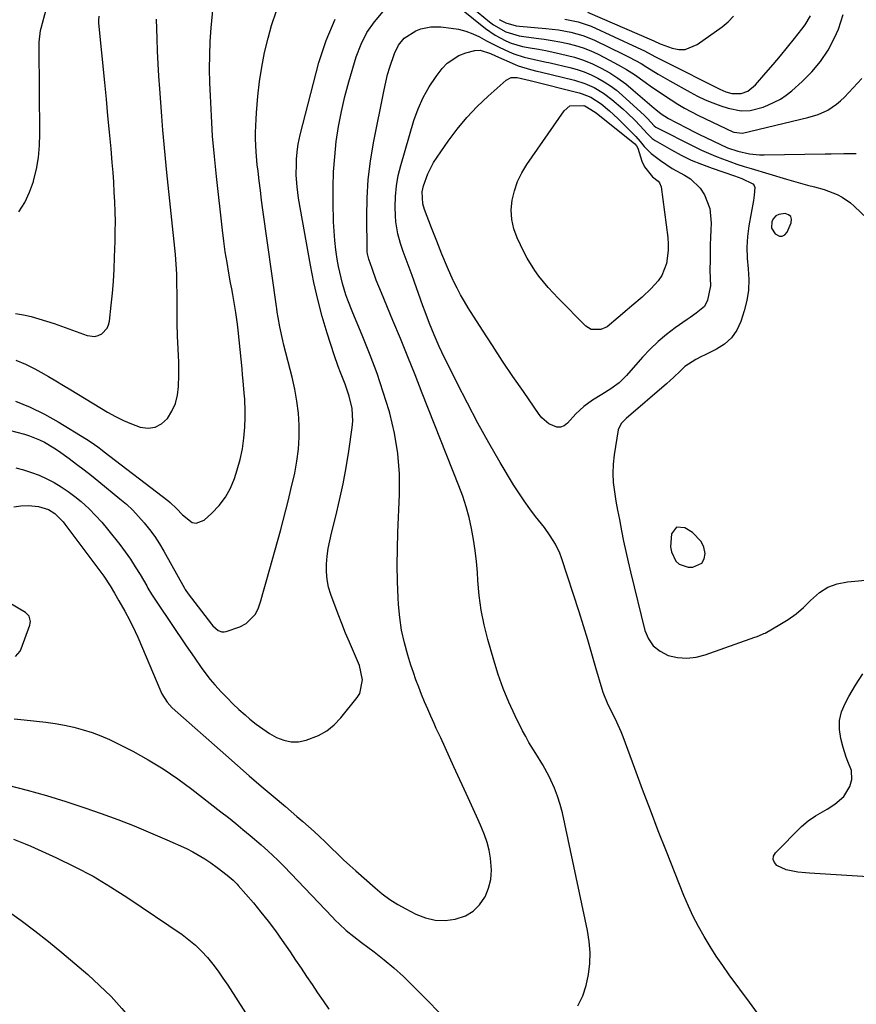
# Model space of a CAD drawing. Units: inches. Extents: x 1900252 to 1905594, y 432590 to 437874.
# Drawn here: x 1905113 to 1905398, y 434060 to 434396 of the extents above; entities that cross this region are included whole.
import ezdxf

# ---------------------------------------------------------------- set-up
doc = ezdxf.new("R2010")
doc.units = ezdxf.units.IN
doc.header["$MEASUREMENT"] = 0
for name, color, linetype in [('1', 7, 'Continuous'), ('7', 7, 'Continuous'), ('8', 7, 'Continuous')]:
    doc.layers.add(name, color=color, linetype=linetype)

msp = doc.modelspace()

# ---------------------------------------------------------------- linework, layer by layer
at = {"layer": '1', "color": 18}
for points in [[(1905369.46, 434325.15, 1780), (1905370.69, 434323.2, 1780), (1905372.15, 434322.45, 1780), (1905373.15, 434322.38, 1780), (1905374.02, 434322.88, 1780), (1905374.8, 434323.74, 1780), (1905376.24, 434326.96, 1780), (1905376.32, 434328.16, 1780), (1905376.05, 434329.12, 1780), (1905375.26, 434329.73, 1780), (1905374.11, 434330.1, 1780), (1905372.02, 434329.79, 1780), (1905371, 434329.3, 1780), (1905370.21, 434328.48, 1780), (1905369.58, 434327.44, 1780), (1905369.46, 434325.15, 1780)], [(1905337.07, 434223.04, 1780), (1905335.3, 434220.78, 1780), (1905335.02, 434216.35, 1780), (1905335.37, 434214.6, 1780), (1905336.83, 434211.48, 1780), (1905337.95, 434210.39, 1780), (1905341.02, 434209.44, 1780), (1905342.6, 434209.43, 1780), (1905345.75, 434210.8, 1780), (1905346.51, 434212.25, 1780), (1905346.86, 434214.06, 1780), (1905346.35, 434216.21, 1780), (1905345.5, 434218.15, 1780), (1905342.48, 434221.22, 1780), (1905339.94, 434222.83, 1780), (1905337.07, 434223.04, 1780)]]:
    msp.add_polyline3d(points, dxfattribs=at)
at = {"layer": '7', "color": 18}
for points in [[(1905260.13, 434402.73, 1778), (1905271.91, 434393.31, 1778), (1905275.21, 434390.99, 1778), (1905278.77, 434389.1, 1778), (1905280.65, 434388.34, 1778), (1905284.5, 434387.18, 1778), (1905286.48, 434386.79, 1778), (1905289.97, 434386.2, 1778), (1905292.46, 434385.75, 1778), (1905294.93, 434385.24, 1778), (1905297.41, 434384.7, 1778), (1905302.2, 434383.47, 1778), (1905305.35, 434382.45, 1778), (1905308.4, 434381.18, 1778), (1905311.39, 434379.75, 1778), (1905314.27, 434378.11, 1778), (1905317.07, 434376.33, 1778), (1905319.74, 434374.37, 1778), (1905322.31, 434372.28, 1778), (1905329.44, 434366.08, 1778), (1905330.01, 434365.59, 1778), (1905331.78, 434364.17, 1778), (1905334.32, 434362.54, 1778), (1905336.93, 434361.18, 1778), (1905340.9, 434359.14, 1778), (1905342.89, 434358.14, 1778), (1905344.89, 434357.16, 1778), (1905351.84, 434353.77, 1778), (1905354.44, 434352.6, 1778), (1905358.02, 434351.37, 1778), (1905362.02, 434350.5, 1778), (1905365.34, 434350.15, 1778), (1905367.02, 434350.12, 1778), (1905387.74, 434350.53, 1778), (1905389.88, 434350.56, 1778), (1905394.15, 434350.58, 1778), (1905398.42, 434350.62, 1778)], [(1905109.26, 434256.2, 1774), (1905114.5, 434254.8, 1774), (1905116.27, 434254.26, 1774), (1905119.7, 434252.88, 1774), (1905121.35, 434252.05, 1774), (1905124.55, 434250.16, 1774), (1905126.09, 434249.14, 1774), (1905129.77, 434246.49, 1774), (1905132.33, 434244.58, 1774), (1905134.87, 434242.64, 1774), (1905137.39, 434240.67, 1774), (1905139.88, 434238.66, 1774), (1905147.08, 434232.78, 1774), (1905149.3, 434230.86, 1774), (1905151.45, 434228.85, 1774), (1905153.47, 434226.72, 1774), (1905155.42, 434224.51, 1774), (1905157.23, 434222.2, 1774), (1905158.96, 434219.82, 1774), (1905160.56, 434217.35, 1774), (1905162.07, 434214.82, 1774), (1905169.13, 434202.2, 1774), (1905169.41, 434201.72, 1774), (1905170.34, 434200.34, 1774), (1905178.33, 434189.97, 1774), (1905178.83, 434189.38, 1774), (1905180.57, 434187.83, 1774), (1905181.91, 434187.31, 1774), (1905182.62, 434187.31, 1774), (1905183.35, 434187.45, 1774), (1905188.03, 434189.05, 1774), (1905190.15, 434190.14, 1774), (1905193.33, 434193.37, 1774), (1905194.38, 434195.52, 1774), (1905195.14, 434197.93, 1774), (1905195.88, 434200.36, 1774), (1905196.59, 434202.79, 1774), (1905197.28, 434205.23, 1774), (1905201.86, 434221.79, 1774), (1905202.82, 434225.32, 1774), (1905203.74, 434228.85, 1774), (1905204.61, 434232.4, 1774), (1905205.46, 434235.96, 1774), (1905206.75, 434241.53, 1774), (1905207.52, 434245.58, 1774), (1905208.07, 434249.66, 1774), (1905208.29, 434253.77, 1774), (1905208.3, 434257.9, 1774), (1905208, 434262.02, 1774), (1905207.53, 434266.12, 1774), (1905206.8, 434270.18, 1774), (1905205.89, 434274.21, 1774), (1905203.04, 434285.24, 1774), (1905202.65, 434286.79, 1774), (1905201.64, 434291.45, 1774), (1905201.07, 434294.58, 1774), (1905200.8, 434296.48, 1774), (1905200.63, 434297.75, 1774), (1905200.54, 434298.39, 1774), (1905195.9, 434331.44, 1774), (1905195.45, 434334.72, 1774), (1905195.02, 434338, 1774), (1905194.62, 434341.28, 1774), (1905194.23, 434344.57, 1774), (1905193.99, 434346.71, 1774), (1905193.6, 434351.16, 1774), (1905193.42, 434355.61, 1774), (1905193.42, 434357.84, 1774), (1905193.57, 434362.3, 1774), (1905193.72, 434364.53, 1774), (1905194.19, 434370.15, 1774), (1905194.75, 434375.16, 1774), (1905195.48, 434380.14, 1774), (1905196.49, 434385.08, 1774), (1905197.67, 434389.98, 1774), (1905198.85, 434394.36, 1774), (1905200.54, 434399.29, 1774)], [(1905111.51, 434266.08, 1772), (1905116.48, 434264.03, 1772), (1905121.3, 434261.64, 1772), (1905126, 434259.01, 1772), (1905135.73, 434253.11, 1772), (1905137.29, 434252.12, 1772), (1905139.55, 434250.49, 1772), (1905141.03, 434249.38, 1772), (1905141.76, 434248.82, 1772), (1905163.46, 434232.15, 1772), (1905164.24, 434231.51, 1772), (1905166.4, 434229.41, 1772), (1905168.5, 434227.23, 1772), (1905171.79, 434224.7, 1772), (1905173.14, 434224.39, 1772), (1905175.84, 434225.43, 1772), (1905178.51, 434227.86, 1772), (1905180.96, 434230.45, 1772), (1905183.1, 434233.25, 1772), (1905184.79, 434236.34, 1772), (1905186.17, 434239.63, 1772), (1905187.14, 434242.57, 1772), (1905188.16, 434246.15, 1772), (1905188.96, 434249.77, 1772), (1905189.44, 434253.45, 1772), (1905189.71, 434257.17, 1772), (1905189.81, 434260.48, 1772), (1905189.83, 434262.57, 1772), (1905189.7, 434266.74, 1772), (1905189.55, 434268.82, 1772), (1905189.17, 434272.98, 1772), (1905188.96, 434275.06, 1772), (1905188.76, 434277.14, 1772), (1905187.43, 434290.29, 1772), (1905187.2, 434292.33, 1772), (1905186.65, 434296.39, 1772), (1905186.33, 434298.42, 1772), (1905185.62, 434302.45, 1772), (1905185.25, 434304.47, 1772), (1905184.88, 434306.49, 1772), (1905184.28, 434309.75, 1772), (1905183.64, 434313.4, 1772), (1905183.05, 434317.06, 1772), (1905182.55, 434320.73, 1772), (1905182.09, 434324.41, 1772), (1905180.03, 434342.76, 1772), (1905179.33, 434349.65, 1772), (1905178.74, 434356.55, 1772), (1905178.3, 434363.45, 1772), (1905177.97, 434370.36, 1772), (1905177.8, 434374.8, 1772), (1905177.71, 434379.5, 1772), (1905177.74, 434384.2, 1772), (1905177.95, 434388.89, 1772), (1905178.27, 434393.57, 1772), (1905178.88, 434400.68, 1772)], [(1905112.54, 434330.66, 1766), (1905114.63, 434333.92, 1766), (1905116.26, 434337.43, 1766), (1905117.58, 434341.11, 1766), (1905117.65, 434341.34, 1766), (1905118.58, 434345.29, 1766), (1905119.29, 434349.27, 1766), (1905119.66, 434353.3, 1766), (1905119.81, 434357.35, 1766), (1905119.57, 434386.95, 1766), (1905119.59, 434388.59, 1766), (1905120.03, 434392.64, 1766), (1905120.22, 434393.43, 1766), (1905121.95, 434399.83, 1766)], [(1905265.51, 434401.99, 1776), (1905273.26, 434395.55, 1776), (1905274.55, 434394.57, 1776), (1905278.76, 434392.18, 1776), (1905283.39, 434390.77, 1776), (1905284.98, 434390.51, 1776), (1905289.14, 434390.01, 1776), (1905291.86, 434389.64, 1776), (1905294.58, 434389.22, 1776), (1905297.28, 434388.72, 1776), (1905299.98, 434388.16, 1776), (1905302.63, 434387.47, 1776), (1905305.24, 434386.65, 1776), (1905307.77, 434385.63, 1776), (1905310.27, 434384.49, 1776), (1905314.24, 434382.49, 1776), (1905317.12, 434380.94, 1776), (1905319.95, 434379.31, 1776), (1905322.7, 434377.54, 1776), (1905326.34, 434374.99, 1776), (1905328.53, 434373.42, 1776), (1905330.74, 434371.88, 1776), (1905332.97, 434370.37, 1776), (1905335.21, 434368.89, 1776), (1905337.5, 434367.46, 1776), (1905339.82, 434366.1, 1776), (1905342.19, 434364.83, 1776), (1905344.59, 434363.63, 1776), (1905356.25, 434358.04, 1776), (1905356.65, 434357.88, 1776), (1905359.6, 434357.61, 1776), (1905381.92, 434362.86, 1776), (1905385.39, 434363.93, 1776), (1905388.67, 434365.45, 1776), (1905391.7, 434367.44, 1776), (1905393.07, 434368.61, 1776), (1905394.38, 434369.87, 1776), (1905400.33, 434376.2, 1776)], [(1905110.91, 434229.94, 1778), (1905113.32, 434230.38, 1778), (1905115.84, 434230.44, 1778), (1905119.31, 434230.11, 1778), (1905122.67, 434229.14, 1778), (1905124.89, 434227.69, 1778), (1905127.08, 434225.59, 1778), (1905127.71, 434224.84, 1778), (1905128.32, 434224.07, 1778), (1905141.58, 434206.31, 1778), (1905143.75, 434203.07, 1778), (1905145.23, 434200.56, 1778), (1905146.76, 434197.9, 1778), (1905148.74, 434194.39, 1778), (1905150.49, 434191.18, 1778), (1905152.34, 434187.38, 1778), (1905153.19, 434185.45, 1778), (1905161.02, 434166.93, 1778), (1905161.38, 434166.16, 1778), (1905163.21, 434163.28, 1778), (1905164.98, 434161.43, 1778), (1905183.22, 434145.19, 1778), (1905187.23, 434141.66, 1778), (1905191.25, 434138.15, 1778), (1905195.3, 434134.67, 1778), (1905199.37, 434131.21, 1778), (1905203.59, 434127.65, 1778), (1905205.56, 434125.98, 1778), (1905207.52, 434124.3, 1778), (1905209.47, 434122.6, 1778), (1905211.42, 434120.9, 1778), (1905213.34, 434119.17, 1778), (1905215.24, 434117.42, 1778), (1905217.11, 434115.64, 1778), (1905219.32, 434113.47, 1778), (1905221.36, 434111.49, 1778), (1905223.41, 434109.52, 1778), (1905225.51, 434107.6, 1778), (1905227.62, 434105.7, 1778), (1905234.16, 434099.92, 1778), (1905236.64, 434097.89, 1778), (1905239.21, 434095.99, 1778), (1905241.92, 434094.28, 1778), (1905244.71, 434092.7, 1778), (1905248.08, 434090.95, 1778), (1905251.34, 434089.69, 1778), (1905254.65, 434088.89, 1778), (1905258.06, 434088.8, 1778), (1905261.53, 434089.18, 1778), (1905265.01, 434090.39, 1778), (1905267.67, 434091.91, 1778), (1905269.83, 434094.08, 1778), (1905271.66, 434096.68, 1778), (1905271.75, 434096.84, 1778), (1905272.93, 434099.79, 1778), (1905273.72, 434102.8, 1778), (1905273.94, 434105.9, 1778), (1905273.61, 434110.03, 1778), (1905273.08, 434112.74, 1778), (1905272.42, 434115.4, 1778), (1905271.54, 434118.01, 1778), (1905270.52, 434120.57, 1778), (1905269.39, 434123.1, 1778), (1905268.25, 434125.63, 1778), (1905267.1, 434128.15, 1778), (1905265.95, 434130.67, 1778), (1905261.08, 434141.25, 1778), (1905259.58, 434144.53, 1778), (1905258.07, 434147.8, 1778), (1905256.57, 434151.08, 1778), (1905255.08, 434154.36, 1778), (1905254.31, 434156.03, 1778), (1905253.21, 434158.48, 1778), (1905252.13, 434160.93, 1778), (1905251.08, 434163.4, 1778), (1905250.05, 434165.88, 1778), (1905249.07, 434168.38, 1778), (1905248.12, 434170.89, 1778), (1905247.24, 434173.43, 1778), (1905246.4, 434175.98, 1778), (1905245.35, 434179.31, 1778), (1905244.17, 434183.57, 1778), (1905243.22, 434187.87, 1778), (1905242.6, 434192.23, 1778), (1905242.2, 434196.63, 1778), (1905242.07, 434198.91, 1778), (1905241.86, 434204.47, 1778), (1905241.75, 434210.04, 1778), (1905241.8, 434215.61, 1778), (1905241.96, 434221.18, 1778), (1905242.52, 434234.15, 1778), (1905242.47, 434241.21, 1778), (1905241.98, 434248.21, 1778), (1905240.8, 434255.14, 1778), (1905239.17, 434262, 1778), (1905238.96, 434262.73, 1778), (1905236.98, 434269.15, 1778), (1905234.86, 434275.52, 1778), (1905232.51, 434281.82, 1778), (1905230.02, 434288.06, 1778), (1905226.36, 434296.77, 1778), (1905224.9, 434300.5, 1778), (1905224.24, 434302.39, 1778), (1905223.06, 434306.21, 1778), (1905222.55, 434308.15, 1778), (1905221.72, 434312.07, 1778), (1905221.29, 434314.5, 1778), (1905220.8, 434317.69, 1778), (1905220.41, 434320.9, 1778), (1905220.17, 434324.12, 1778), (1905220.02, 434327.35, 1778), (1905219.87, 434333.89, 1778), (1905219.87, 434339.1, 1778), (1905220.02, 434344.32, 1778), (1905220.41, 434349.51, 1778), (1905220.95, 434354.7, 1778), (1905221.73, 434359.86, 1778), (1905222.68, 434364.99, 1778), (1905223.87, 434370.06, 1778), (1905225.23, 434375.1, 1778), (1905227.76, 434383.67, 1778), (1905229.38, 434387.92, 1778), (1905231.38, 434391.95, 1778), (1905233.96, 434395.63, 1778), (1905236.92, 434399.08, 1778)], [(1905111.48, 434296.04, 1768), (1905114.17, 434295.56, 1768), (1905116.83, 434294.93, 1768), (1905119.47, 434294.23, 1768), (1905122.07, 434293.42, 1768), (1905124.66, 434292.54, 1768), (1905135.94, 434288.46, 1768), (1905138.5, 434288.17, 1768), (1905139.72, 434288.49, 1768), (1905140.92, 434289.06, 1768), (1905142.72, 434290.94, 1768), (1905143.24, 434292.11, 1768), (1905143.56, 434293.4, 1768), (1905144.15, 434298.79, 1768), (1905144.55, 434302.89, 1768), (1905144.88, 434306.98, 1768), (1905145.12, 434311.09, 1768), (1905145.29, 434315.2, 1768), (1905145.46, 434320.66, 1768), (1905145.52, 434324.01, 1768), (1905145.53, 434327.37, 1768), (1905145.47, 434330.73, 1768), (1905145.36, 434334.09, 1768), (1905145.18, 434337.44, 1768), (1905144.98, 434340.8, 1768), (1905144.74, 434344.15, 1768), (1905144.47, 434347.5, 1768), (1905144.06, 434352.17, 1768), (1905143.55, 434357.85, 1768), (1905143.02, 434363.53, 1768), (1905142.48, 434369.21, 1768), (1905141.92, 434374.88, 1768), (1905139.88, 434395.15, 1768), (1905139.85, 434396.04, 1768), (1905140.06, 434397.52, 1768)], [(1905111.6, 434243.29, 1776), (1905114.21, 434242.57, 1776), (1905116.91, 434241.72, 1776), (1905119.56, 434240.75, 1776), (1905122.12, 434239.59, 1776), (1905124.64, 434238.29, 1776), (1905127.06, 434236.83, 1776), (1905129.42, 434235.27, 1776), (1905131.68, 434233.57, 1776), (1905133.87, 434231.78, 1776), (1905136.59, 434229.29, 1776), (1905138.8, 434227.09, 1776), (1905140.88, 434224.78, 1776), (1905142.88, 434222.39, 1776), (1905147.03, 434217.11, 1776), (1905148.89, 434214.65, 1776), (1905150.67, 434212.13, 1776), (1905152.35, 434209.55, 1776), (1905153.96, 434206.91, 1776), (1905156.24, 434202.98, 1776), (1905156.65, 434202.27, 1776), (1905157.92, 434200.17, 1776), (1905159.7, 434197.41, 1776), (1905169.76, 434182.56, 1776), (1905172.41, 434178.66, 1776), (1905175.09, 434174.78, 1776), (1905177.91, 434171.01, 1776), (1905179.44, 434169.22, 1776), (1905181.66, 434166.78, 1776), (1905183.64, 434164.75, 1776), (1905185.65, 434162.77, 1776), (1905187.72, 434160.84, 1776), (1905189.83, 434158.96, 1776), (1905191.47, 434157.54, 1776), (1905193.62, 434155.79, 1776), (1905195.83, 434154.15, 1776), (1905198.15, 434152.65, 1776), (1905200.53, 434151.25, 1776), (1905203, 434150.28, 1776), (1905205.5, 434149.73, 1776), (1905208.07, 434149.8, 1776), (1905210.67, 434150.28, 1776), (1905214.88, 434151.93, 1776), (1905217.71, 434153.53, 1776), (1905220.21, 434155.6, 1776), (1905222.5, 434157.98, 1776), (1905228.09, 434164.94, 1776), (1905228.94, 434166.32, 1776), (1905229.89, 434170.93, 1776), (1905228.83, 434175.82, 1776), (1905228.23, 434177.38, 1776), (1905226.82, 434180.59, 1776), (1905225.46, 434183.74, 1776), (1905224.13, 434186.92, 1776), (1905222.86, 434190.11, 1776), (1905221.63, 434193.32, 1776), (1905219.09, 434200.08, 1776), (1905218.32, 434202.62, 1776), (1905217.77, 434205.19, 1776), (1905217.57, 434207.81, 1776), (1905217.59, 434210.46, 1776), (1905217.85, 434213.13, 1776), (1905218.21, 434215.78, 1776), (1905218.7, 434218.41, 1776), (1905219.28, 434221.03, 1776), (1905220.74, 434226.8, 1776), (1905222.04, 434232.31, 1776), (1905223.23, 434237.83, 1776), (1905224.26, 434243.4, 1776), (1905225.18, 434248.98, 1776), (1905226.39, 434257.09, 1776), (1905226.58, 434259.25, 1776), (1905226.36, 434263.54, 1776), (1905225.35, 434267.83, 1776), (1905223.97, 434271.88, 1776), (1905222.36, 434275.85, 1776), (1905221.59, 434277.85, 1776), (1905220.2, 434281.91, 1776), (1905217.87, 434289.25, 1776), (1905216.17, 434294.99, 1776), (1905214.63, 434300.77, 1776), (1905213.31, 434306.61, 1776), (1905212.15, 434312.49, 1776), (1905208.08, 434335.4, 1776), (1905207.54, 434339.27, 1776), (1905207.3, 434343.17, 1776), (1905207.31, 434347.08, 1776), (1905207.39, 434348.76, 1776), (1905207.71, 434352.1, 1776), (1905207.95, 434353.76, 1776), (1905208.65, 434357.04, 1776), (1905214.98, 434381.72, 1776), (1905217.47, 434389.25, 1776), (1905220.61, 434396.45, 1776)], [(1905276.56, 434396.33, 1774), (1905278.75, 434395.22, 1774), (1905282.3, 434394.22, 1774), (1905283.52, 434394.06, 1774), (1905292.48, 434393.31, 1774), (1905294.62, 434393.09, 1774), (1905296.75, 434392.81, 1774), (1905300.99, 434392.04, 1774), (1905305.12, 434390.89, 1774), (1905307.12, 434390.13, 1774), (1905309.09, 434389.26, 1774), (1905318.89, 434384.54, 1774), (1905320.94, 434383.51, 1774), (1905324.95, 434381.3, 1774), (1905326.91, 434380.13, 1774), (1905330.83, 434377.75, 1774), (1905334.79, 434375.46, 1774), (1905341.67, 434371.57, 1774), (1905344.21, 434370.23, 1774), (1905346.8, 434368.99, 1774), (1905349.45, 434367.9, 1774), (1905352.15, 434366.91, 1774), (1905354.71, 434366.06, 1774), (1905359.17, 434365.21, 1774), (1905362.2, 434365.31, 1774), (1905366.6, 434366.42, 1774), (1905368.24, 434367.08, 1774), (1905372.51, 434369.22, 1774), (1905374.48, 434370.57, 1774), (1905376.36, 434372.06, 1774), (1905379.9, 434375.15, 1774), (1905383.23, 434378.47, 1774), (1905386.25, 434382.04, 1774), (1905388.78, 434385.95, 1774), (1905391, 434390.11, 1774), (1905392.33, 434393.05, 1774), (1905393.88, 434398.09, 1774)], [(1905298.97, 434396.49, 1772), (1905303.52, 434395.61, 1772), (1905307.88, 434394.05, 1772), (1905323.63, 434386.85, 1772), (1905326.08, 434385.67, 1772), (1905329.7, 434383.78, 1772), (1905333.33, 434381.91, 1772), (1905351.89, 434372.58, 1772), (1905353.87, 434371.73, 1772), (1905355.95, 434371.13, 1772), (1905359.07, 434371.13, 1772), (1905361.34, 434371.96, 1772), (1905364.05, 434374.09, 1772), (1905367.52, 434378.11, 1772), (1905370.02, 434381.03, 1772), (1905372.49, 434383.97, 1772), (1905374.93, 434386.94, 1772), (1905377.34, 434389.92, 1772), (1905379.85, 434393.06, 1772), (1905380.94, 434394.54, 1772), (1905382.84, 434397.66, 1772)], [(1905366.55, 434054.61, 1782), (1905361.94, 434060.85, 1782), (1905355.08, 434070.22, 1782), (1905352.82, 434073.41, 1782), (1905350.62, 434076.64, 1782), (1905348.52, 434079.93, 1782), (1905346.48, 434083.26, 1782), (1905344.56, 434086.67, 1782), (1905342.76, 434090.13, 1782), (1905341.12, 434093.67, 1782), (1905339.6, 434097.27, 1782), (1905333.62, 434112.28, 1782), (1905330.85, 434119.35, 1782), (1905328.12, 434126.43, 1782), (1905325.44, 434133.54, 1782), (1905322.81, 434140.66, 1782), (1905318.86, 434151.5, 1782), (1905318.2, 434153.2, 1782), (1905316.74, 434156.52, 1782), (1905315.31, 434159.35, 1782), (1905313.77, 434162.42, 1782), (1905312, 434166.63, 1782), (1905311.66, 434167.72, 1782), (1905309.56, 434175.08, 1782), (1905308.18, 434179.85, 1782), (1905306.76, 434184.62, 1782), (1905305.29, 434189.37, 1782), (1905303.79, 434194.11, 1782), (1905297.85, 434212.53, 1782), (1905297.26, 434214.14, 1782), (1905295.8, 434217.21, 1782), (1905293.96, 434220.1, 1782), (1905291.96, 434222.89, 1782), (1905288.95, 434226.73, 1782), (1905286.96, 434229.35, 1782), (1905285.03, 434232.02, 1782), (1905283.22, 434234.76, 1782), (1905281.47, 434237.55, 1782), (1905276.92, 434245.13, 1782), (1905273.03, 434251.79, 1782), (1905269.27, 434258.52, 1782), (1905265.67, 434265.34, 1782), (1905262.19, 434272.22, 1782), (1905257.01, 434282.82, 1782), (1905256.09, 434284.75, 1782), (1905254.35, 434288.66, 1782), (1905252.74, 434292.62, 1782), (1905251.22, 434296.62, 1782), (1905250.49, 434298.63, 1782), (1905246.82, 434309, 1782), (1905245.82, 434311.74, 1782), (1905244.79, 434314.46, 1782), (1905243.78, 434317.19, 1782), (1905242.85, 434319.95, 1782), (1905241.92, 434323.18, 1782), (1905241.25, 434327.27, 1782), (1905241.11, 434329.35, 1782), (1905241.05, 434332.4, 1782), (1905241.14, 434335.99, 1782), (1905241.45, 434339.56, 1782), (1905242.09, 434343.08, 1782), (1905242.95, 434346.57, 1782), (1905247.45, 434361.87, 1782), (1905248.87, 434365.86, 1782), (1905250.55, 434369.72, 1782), (1905252.64, 434373.38, 1782), (1905255, 434376.9, 1782), (1905257.07, 434379.65, 1782), (1905258.76, 434381.46, 1782), (1905262.77, 434384.12, 1782), (1905265.1, 434384.96, 1782), (1905268.22, 434385.75, 1782), (1905270.03, 434385.9, 1782), (1905273.53, 434384.74, 1782), (1905275.26, 434383.98, 1782), (1905281.94, 434381.02, 1782), (1905282.98, 434380.59, 1782), (1905287.25, 434379.28, 1782), (1905289.43, 434378.73, 1782), (1905290.52, 434378.47, 1782), (1905302.26, 434375.62, 1782), (1905305.71, 434374.56, 1782), (1905309, 434373.1, 1782), (1905312.11, 434371.27, 1782), (1905314.97, 434369.09, 1782), (1905318.78, 434365.82, 1782), (1905320.21, 434364.54, 1782), (1905322.98, 434361.86, 1782), (1905326.01, 434358.58, 1782), (1905326.9, 434357.61, 1782), (1905328.74, 434355.76, 1782), (1905329.81, 434355.03, 1782), (1905335.3, 434351.87, 1782), (1905338.67, 434350.06, 1782), (1905342.09, 434348.39, 1782), (1905345.61, 434346.93, 1782), (1905349.18, 434345.6, 1782), (1905356.88, 434343.01, 1782), (1905359.37, 434342.06, 1782), (1905363.06, 434340.29, 1782), (1905363.55, 434339.72, 1782), (1905363.79, 434339.01, 1782), (1905363.59, 434336.36, 1782), (1905363.28, 434334.53, 1782), (1905361.75, 434325.92, 1782), (1905361.28, 434322.27, 1782), (1905361.03, 434318.61, 1782), (1905361.14, 434314.94, 1782), (1905361.48, 434311.27, 1782), (1905361.74, 434307.62, 1782), (1905361.66, 434304, 1782), (1905361.09, 434300.42, 1782), (1905360.19, 434296.88, 1782), (1905358.99, 434293.25, 1782), (1905357.59, 434290.3, 1782), (1905355.81, 434287.68, 1782), (1905353.45, 434285.57, 1782), (1905350.71, 434283.79, 1782), (1905346.57, 434281.77, 1782), (1905345.58, 434281.28, 1782), (1905343.61, 434280.27, 1782), (1905339.93, 434277.87, 1782), (1905338.39, 434276.4, 1782), (1905336.06, 434274.15, 1782), (1905334.86, 434273.07, 1782), (1905333.64, 434272, 1782), (1905319.91, 434260.19, 1782), (1905318.18, 434258.43, 1782), (1905317.19, 434256.25, 1782), (1905315.79, 434247.71, 1782), (1905315.44, 434244.56, 1782), (1905315.29, 434241.41, 1782), (1905315.46, 434238.26, 1782), (1905315.84, 434235.11, 1782), (1905316.39, 434231.97, 1782), (1905316.96, 434228.82, 1782), (1905317.54, 434225.69, 1782), (1905318.28, 434221.77, 1782), (1905318.99, 434218.25, 1782), (1905319.73, 434214.74, 1782), (1905320.53, 434211.25, 1782), (1905321.36, 434207.76, 1782), (1905326.28, 434187.79, 1782), (1905327.49, 434184.94, 1782), (1905329.14, 434182.49, 1782), (1905331.47, 434180.67, 1782), (1905334.23, 434179.26, 1782), (1905337.41, 434178.58, 1782), (1905340.58, 434178.32, 1782), (1905343.73, 434178.68, 1782), (1905346.89, 434179.46, 1782), (1905363.75, 434185.47, 1782), (1905364.2, 434185.63, 1782), (1905365.1, 434185.96, 1782), (1905366.87, 434186.7, 1782), (1905367.29, 434186.92, 1782), (1905372.33, 434189.77, 1782), (1905375.17, 434191.55, 1782), (1905377.88, 434193.49, 1782), (1905380.4, 434195.68, 1782), (1905382.78, 434198.04, 1782), (1905385.81, 434200.73, 1782), (1905388.69, 434202.57, 1782), (1905391.91, 434203.72, 1782), (1905395.36, 434204.42, 1782), (1905404.07, 434205.17, 1782)], [(1905348.59, 434319.47, 1784), (1905348.53, 434316.94, 1784), (1905348.49, 434314.41, 1784), (1905348.46, 434310.68, 1784), (1905348.55, 434308.03, 1784), (1905348.67, 434305.4, 1784), (1905347.68, 434300.53, 1784), (1905346.57, 434298.42, 1784), (1905343.8, 434296.09, 1784), (1905341.75, 434294.69, 1784), (1905340.73, 434293.98, 1784), (1905336.61, 434291.07, 1784), (1905333.62, 434288.8, 1784), (1905330.74, 434286.4, 1784), (1905328.05, 434283.81, 1784), (1905325.47, 434281.08, 1784), (1905319.96, 434274.82, 1784), (1905317.44, 434272.35, 1784), (1905314.62, 434270.24, 1784), (1905311.61, 434268.35, 1784), (1905308.41, 434266.42, 1784), (1905305.37, 434264.29, 1784), (1905302.7, 434261.73, 1784), (1905299.83, 434258.53, 1784), (1905298.7, 434257.7, 1784), (1905297.5, 434257.2, 1784), (1905296.2, 434257.21, 1784), (1905293.48, 434258.33, 1784), (1905291.13, 434260.34, 1784), (1905290.14, 434261.56, 1784), (1905284.79, 434269.32, 1784), (1905281.23, 434274.54, 1784), (1905277.71, 434279.78, 1784), (1905274.24, 434285.05, 1784), (1905270.81, 434290.35, 1784), (1905265.99, 434297.89, 1784), (1905264.64, 434300.11, 1784), (1905263.34, 434302.36, 1784), (1905262.14, 434304.66, 1784), (1905260.99, 434306.99, 1784), (1905260.85, 434307.3, 1784), (1905258.86, 434311.74, 1784), (1905257, 434316.23, 1784), (1905255.22, 434320.75, 1784), (1905253.46, 434325.28, 1784), (1905251.07, 434331.49, 1784), (1905250.47, 434333.47, 1784), (1905250.24, 434337.58, 1784), (1905250.71, 434339.59, 1784), (1905252.22, 434343.72, 1784), (1905254.17, 434347.56, 1784), (1905255.32, 434349.38, 1784), (1905259.09, 434354.79, 1784), (1905262.19, 434358.92, 1784), (1905265.48, 434362.9, 1784), (1905269.04, 434366.63, 1784), (1905272.78, 434370.19, 1784), (1905278.91, 434375.63, 1784), (1905280.68, 434376.58, 1784), (1905282.68, 434376.62, 1784), (1905285.58, 434375.92, 1784), (1905287.11, 434375.49, 1784), (1905303.85, 434371.32, 1784), (1905304.87, 434371.03, 1784), (1905307.83, 434369.84, 1784), (1905311.39, 434367.54, 1784), (1905314.22, 434365.21, 1784), (1905317.06, 434362.6, 1784), (1905318.43, 434361.24, 1784), (1905323.13, 434356.37, 1784), (1905324.63, 434354.73, 1784), (1905326.05, 434353.02, 1784), (1905328.35, 434350.64, 1784), (1905331.57, 434348.19, 1784), (1905335.56, 434345.5, 1784), (1905339.78, 434343.17, 1784), (1905341.78, 434341.93, 1784), (1905345.13, 434338.75, 1784), (1905346.62, 434336.53, 1784), (1905348.43, 434331.87, 1784), (1905348.89, 434326.89, 1784), (1905348.78, 434324.52, 1784), (1905348.67, 434321.99, 1784), (1905348.59, 434319.47, 1784)], [(1905309.24, 434364.79, 1786), (1905310.23, 434364.01, 1786), (1905322.82, 434353.91, 1786), (1905323.43, 434353.25, 1786), (1905323.83, 434352.44, 1786), (1905325.24, 434348.04, 1786), (1905326.11, 434346.02, 1786), (1905328.9, 434342.62, 1786), (1905330.77, 434341.17, 1786), (1905331.25, 434340.61, 1786), (1905331.77, 434339.2, 1786), (1905334.06, 434321.91, 1786), (1905334.23, 434319.69, 1786), (1905334.24, 434317.47, 1786), (1905333.59, 434313.07, 1786), (1905331.99, 434309, 1786), (1905330.77, 434307.19, 1786), (1905328.41, 434304.54, 1786), (1905325.28, 434301.55, 1786), (1905321.79, 434298.58, 1786), (1905320.21, 434297.29, 1786), (1905317.1, 434294.66, 1786), (1905313.38, 434291.5, 1786), (1905311.28, 434290.53, 1786), (1905307.94, 434290.48, 1786), (1905306.07, 434291.66, 1786), (1905296.65, 434301.27, 1786), (1905293.29, 434304.89, 1786), (1905290.12, 434308.69, 1786), (1905288.65, 434310.67, 1786), (1905286.06, 434314.85, 1786), (1905284.93, 434317.05, 1786), (1905282.67, 434321.85, 1786), (1905281.55, 434324.95, 1786), (1905280.82, 434328.12, 1786), (1905280.68, 434331.36, 1786), (1905280.94, 434334.65, 1786), (1905281.73, 434337.9, 1786), (1905282.79, 434341.05, 1786), (1905284.24, 434344.02, 1786), (1905285.96, 434346.89, 1786), (1905298.67, 434365.23, 1786), (1905300.65, 434366.87, 1786), (1905305.4, 434366.99, 1786), (1905305.73, 434366.93, 1786), (1905309.24, 434364.79, 1786)], [(1905111.44, 434178.86, 1778), (1905113.05, 434180.74, 1778), (1905113.4, 434181.5, 1778), (1905116.34, 434189.65, 1778), (1905116.49, 434190.25, 1778), (1905116.56, 434190.86, 1778), (1905116.14, 434192.64, 1778), (1905114.9, 434193.94, 1778), (1905106.22, 434199, 1778)], [(1905406.1, 434103.48, 1784), (1905382.49, 434104.97, 1784), (1905381.13, 434105.07, 1784), (1905378.42, 434105.31, 1784), (1905374.44, 434106.05, 1784), (1905371.33, 434107.58, 1784), (1905370.46, 434108.57, 1784), (1905370.02, 434109.6, 1784), (1905370.2, 434110.72, 1784), (1905370.8, 434111.88, 1784), (1905379.75, 434120.83, 1784), (1905382.02, 434122.82, 1784), (1905384.52, 434124.5, 1784), (1905388.43, 434126.83, 1784), (1905391.09, 434128.46, 1784), (1905394.14, 434131.1, 1784), (1905396.2, 434134.57, 1784), (1905396.89, 434136.9, 1784), (1905396.76, 434139.98, 1784), (1905395.54, 434143.03, 1784), (1905394.91, 434144.58, 1784), (1905393.89, 434147.79, 1784), (1905393.08, 434150.85, 1784), (1905392.63, 434153.97, 1784), (1905392.66, 434157.02, 1784), (1905393.39, 434159.99, 1784), (1905394.59, 434162.9, 1784), (1905395.86, 434165.19, 1784), (1905398.19, 434169.12, 1784), (1905400.65, 434172.96, 1784)], [(1905108.86, 434135, 1782), (1905115.49, 434133.28, 1782), (1905122.09, 434131.44, 1782), (1905128.64, 434129.4, 1782), (1905135.14, 434127.23, 1782), (1905140.64, 434125.3, 1782), (1905146.33, 434123.22, 1782), (1905151.99, 434121.05, 1782), (1905157.58, 434118.72, 1782), (1905163.14, 434116.3, 1782), (1905169.79, 434113.3, 1782), (1905171.96, 434112.25, 1782), (1905176.13, 434109.84, 1782), (1905178.13, 434108.49, 1782), (1905180.32, 434106.92, 1782), (1905183.69, 434104.29, 1782), (1905185.7, 434102.55, 1782), (1905187.16, 434101.12, 1782), (1905187.5, 434100.73, 1782), (1905192.63, 434094.77, 1782), (1905195.22, 434091.66, 1782), (1905197.74, 434088.5, 1782), (1905200.16, 434085.25, 1782), (1905202.51, 434081.96, 1782), (1905205.18, 434078.06, 1782), (1905207.07, 434075.27, 1782), (1905208.94, 434072.47, 1782), (1905210.8, 434069.67, 1782), (1905212.66, 434066.87, 1782), (1905214.54, 434064.07, 1782), (1905216.45, 434061.3, 1782), (1905218.37, 434058.54, 1782)], [(1905110.74, 434116.49, 1784), (1905114.73, 434114.98, 1784), (1905116.7, 434114.14, 1784), (1905125.5, 434110.14, 1784), (1905131.76, 434107.1, 1784), (1905137.91, 434103.85, 1784), (1905143.88, 434100.3, 1784), (1905149.74, 434096.53, 1784), (1905168.29, 434083.94, 1784), (1905170.64, 434082.19, 1784), (1905172.89, 434080.33, 1784), (1905174.97, 434078.29, 1784), (1905176.94, 434076.12, 1784), (1905178.78, 434073.83, 1784), (1905180.57, 434071.5, 1784), (1905182.26, 434069.1, 1784), (1905183.88, 434066.65, 1784), (1905199.34, 434042.43, 1784)], [(1905108.57, 434092.13, 1786), (1905113.37, 434088.75, 1786), (1905118.1, 434085.26, 1786), (1905122.71, 434081.61, 1786), (1905127.25, 434077.87, 1786), (1905136.12, 434070.31, 1786), (1905140.17, 434066.63, 1786), (1905144.07, 434062.79, 1786), (1905147.73, 434058.72, 1786), (1905151.22, 434054.5, 1786), (1905154.4, 434050.04, 1786), (1905157.34, 434045.45, 1786)]]:
    msp.add_polyline3d(points, dxfattribs=at)
at = {"layer": '8', "color": 18}
for points in [[(1905111.56, 434280.03, 1770), (1905114.9, 434278.71, 1770), (1905118.11, 434277.09, 1770), (1905120.13, 434275.94, 1770), (1905122.71, 434274.47, 1770), (1905125.27, 434272.98, 1770), (1905127.83, 434271.46, 1770), (1905130.37, 434269.94, 1770), (1905142.87, 434262.36, 1770), (1905145.54, 434260.87, 1770), (1905148.26, 434259.5, 1770), (1905151.07, 434258.31, 1770), (1905154.04, 434257.21, 1770), (1905156.7, 434256.89, 1770), (1905159.16, 434257.18, 1770), (1905161.33, 434258.37, 1770), (1905163.31, 434260.16, 1770), (1905164.83, 434262.68, 1770), (1905166.01, 434265.31, 1770), (1905166.71, 434268.11, 1770), (1905167.07, 434271.02, 1770), (1905167.2, 434274.99, 1770), (1905167.22, 434279.42, 1770), (1905167.13, 434281.63, 1770), (1905166.85, 434286.06, 1770), (1905166.73, 434288.27, 1770), (1905166.63, 434292.7, 1770), (1905166.59, 434302.77, 1770), (1905166.56, 434306.11, 1770), (1905166.47, 434309.46, 1770), (1905166.39, 434311.13, 1770), (1905166.16, 434314.47, 1770), (1905166.01, 434316.13, 1770), (1905163.14, 434344.11, 1770), (1905162.66, 434348.94, 1770), (1905162.21, 434353.76, 1770), (1905161.79, 434358.59, 1770), (1905161.4, 434363.42, 1770), (1905160.69, 434372.71, 1770), (1905160.39, 434376.99, 1770), (1905160.14, 434381.27, 1770), (1905159.94, 434385.56, 1770), (1905159.8, 434389.85, 1770), (1905159.61, 434396.48, 1770)], [(1905306.63, 434398.85, 1770), (1905328.51, 434389.41, 1770), (1905329.34, 434389.04, 1770), (1905331.42, 434388.11, 1770), (1905331.84, 434387.95, 1770), (1905335.56, 434386.62, 1770), (1905337.8, 434386.17, 1770), (1905339.97, 434386.15, 1770), (1905344.1, 434387.79, 1770), (1905352.63, 434393.85, 1770), (1905354.67, 434395.58, 1770), (1905356.48, 434397.49, 1770)], [(1905303.39, 434059.69, 1780), (1905305.04, 434063.06, 1780), (1905306.2, 434066.61, 1780), (1905307.06, 434070.3, 1780), (1905307.45, 434074.08, 1780), (1905307.56, 434077.85, 1780), (1905307.25, 434081.61, 1780), (1905306.67, 434085.36, 1780), (1905298.09, 434125.53, 1780), (1905297.36, 434128.4, 1780), (1905296.49, 434131.21, 1780), (1905295.41, 434133.96, 1780), (1905294.19, 434136.65, 1780), (1905293.55, 434137.92, 1780), (1905291.41, 434141.89, 1780), (1905289.04, 434145.73, 1780), (1905286.67, 434149.56, 1780), (1905285.58, 434151.54, 1780), (1905284.54, 434153.54, 1780), (1905281.99, 434158.64, 1780), (1905279.85, 434163.27, 1780), (1905277.88, 434167.97, 1780), (1905276.18, 434172.76, 1780), (1905274.66, 434177.63, 1780), (1905272.68, 434184.67, 1780), (1905271.44, 434189.66, 1780), (1905270.42, 434194.68, 1780), (1905269.73, 434199.76, 1780), (1905269.25, 434204.87, 1780), (1905269.08, 434207.56, 1780), (1905268.77, 434211.34, 1780), (1905268.35, 434215.12, 1780), (1905267.78, 434218.87, 1780), (1905267.11, 434222.61, 1780), (1905266.26, 434226.31, 1780), (1905265.29, 434229.98, 1780), (1905264.12, 434233.58, 1780), (1905262.81, 434237.15, 1780), (1905250.29, 434268.85, 1780), (1905247.82, 434275.05, 1780), (1905245.33, 434281.25, 1780), (1905242.8, 434287.43, 1780), (1905240.25, 434293.61, 1780), (1905236.32, 434303.08, 1780), (1905234.6, 434307.41, 1780), (1905233.14, 434311.32, 1780), (1905232, 434314.54, 1780), (1905231.59, 434316.38, 1780), (1905231.52, 434317.09, 1780), (1905231.49, 434317.8, 1780), (1905231.35, 434329.07, 1780), (1905231.48, 434335.41, 1780), (1905231.86, 434341.72, 1780), (1905232.63, 434347.99, 1780), (1905233.67, 434354.24, 1780), (1905237.24, 434372.31, 1780), (1905237.82, 434374.94, 1780), (1905238.46, 434377.54, 1780), (1905239.22, 434380.13, 1780), (1905240.75, 434384.77, 1780), (1905242.12, 434387.57, 1780), (1905244.13, 434389.96, 1780), (1905248.05, 434392.5, 1780), (1905249.81, 434393.15, 1780), (1905253.19, 434393.82, 1780), (1905254.91, 434393.89, 1780), (1905256.64, 434393.82, 1780), (1905260.15, 434393.46, 1780), (1905262.68, 434393.05, 1780), (1905265.14, 434392.44, 1780), (1905267.51, 434391.53, 1780), (1905269.82, 434390.43, 1780), (1905272.22, 434389.13, 1780), (1905276.58, 434386.93, 1780), (1905279.89, 434385.37, 1780), (1905281.57, 434384.67, 1780), (1905285.03, 434383.54, 1780), (1905288.59, 434382.74, 1780), (1905292.16, 434381.95, 1780), (1905293.95, 434381.54, 1780), (1905300.65, 434379.96, 1780), (1905303.11, 434379.28, 1780), (1905305.53, 434378.48, 1780), (1905307.87, 434377.5, 1780), (1905310.18, 434376.39, 1780), (1905312.39, 434375.12, 1780), (1905314.53, 434373.74, 1780), (1905316.56, 434372.2, 1780), (1905318.51, 434370.56, 1780), (1905326.15, 434363.63, 1780), (1905327.19, 434362.62, 1780), (1905329.47, 434360.11, 1780), (1905330.05, 434359.66, 1780), (1905330.27, 434359.54, 1780), (1905343.3, 434352.91, 1780), (1905345.63, 434351.78, 1780), (1905347.98, 434350.7, 1780), (1905350.37, 434349.7, 1780), (1905352.78, 434348.75, 1780), (1905355.21, 434347.87, 1780), (1905357.66, 434347.02, 1780), (1905360.12, 434346.22, 1780), (1905362.59, 434345.45, 1780), (1905374.61, 434341.83, 1780), (1905377, 434341.13, 1780), (1905381.79, 434339.82, 1780), (1905384.2, 434339.22, 1780), (1905387.45, 434338.37, 1780), (1905391.92, 434336.63, 1780), (1905393.63, 434335.7, 1780), (1905396.43, 434333.75, 1780), (1905397.72, 434332.63, 1780), (1905408.56, 434322.27, 1780)], [(1905110.97, 434157.58, 1780), (1905114.47, 434157.29, 1780), (1905121.83, 434156.46, 1780), (1905125.03, 434156.01, 1780), (1905128.22, 434155.46, 1780), (1905131.37, 434154.74, 1780), (1905134.5, 434153.92, 1780), (1905137.58, 434152.92, 1780), (1905140.61, 434151.81, 1780), (1905143.58, 434150.52, 1780), (1905146.49, 434149.12, 1780), (1905151.45, 434146.56, 1780), (1905156.73, 434143.65, 1780), (1905161.88, 434140.55, 1780), (1905166.85, 434137.16, 1780), (1905171.69, 434133.59, 1780), (1905181.58, 434125.87, 1780), (1905184.1, 434123.88, 1780), (1905186.6, 434121.87, 1780), (1905189.08, 434119.83, 1780), (1905191.54, 434117.77, 1780), (1905195.25, 434114.6, 1780), (1905197.56, 434112.56, 1780), (1905200.94, 434109.41, 1780), (1905203.1, 434107.21, 1780), (1905219.51, 434089.97, 1780), (1905220.68, 434088.78, 1780), (1905221.87, 434087.61, 1780), (1905224.36, 434085.39, 1780), (1905226.94, 434083.27, 1780), (1905229.58, 434081.24, 1780), (1905233.88, 434078.04, 1780), (1905237.3, 434075.36, 1780), (1905240.63, 434072.59, 1780), (1905243.83, 434069.66, 1780), (1905246.94, 434066.63, 1780), (1905251.95, 434061.53, 1780), (1905256.14, 434057.3, 1780)]]:
    msp.add_polyline3d(points, dxfattribs=at)

doc.saveas('drawing.dxf')
